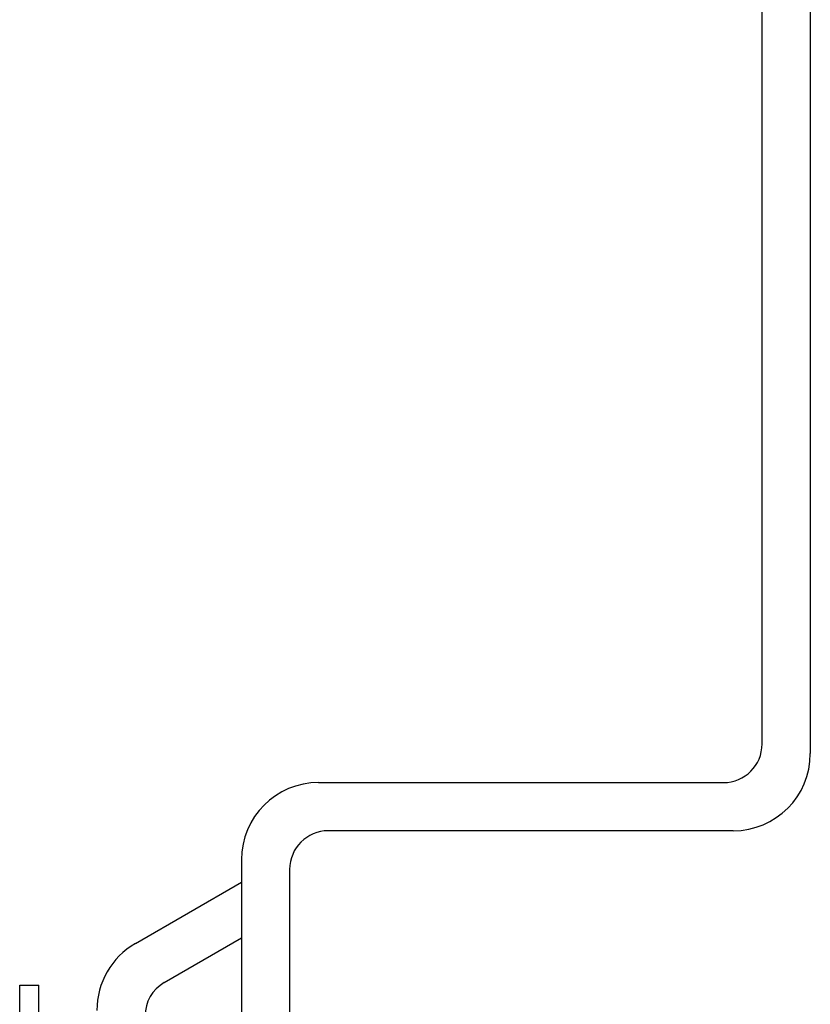
# Model space of a CAD drawing. Units: millimetres. Extents: x 0 to 841, y 0 to 594.
# Drawn here: x 47 to 88, y 255 to 306 of the extents above; entities that cross this region are included whole.
import ezdxf

# ---------------------------------------------------------------- set-up
doc = ezdxf.new("R2010")
doc.units = ezdxf.units.MM
doc.header["$LTSCALE"] = 46.255
doc.layers.get('0').update_dxf_attribs({"linetype": 'CONTINUOUS'})

msp = doc.modelspace()

# ---------------------------------------------------------------- linework, layer by layer
at = {"color": 7, "linetype": 'Continuous'}
for p, q in [((87.552, 374.593), (87.552, 267.593)), ((85.052, 268.093), (85.052, 374.093)), ((62.052, 266.093), (83.052, 266.093)), ((83.552, 263.593), (62.552, 263.593)), ((58.052, 262.093), (58.052, 180.093)), ((60.552, 261.593), (60.552, 180.593)), ((52.552, 257.747), (58.052, 260.923)), ((54.052, 255.727), (58.052, 258.036)), ((46.552, 255.593), (47.552, 255.593)), ((46.552, 241.711), (46.552, 255.593)), ((47.552, 232.319), (47.552, 255.593))]:
    msp.add_line(p, q, dxfattribs=at)
for centre, radius, start, end in [((83.052, 268.093), 2, 270, 360), ((83.552, 267.593), 4, 270, 360), ((62.052, 262.093), 4, 90, 180), ((62.552, 261.593), 2, 90, 180), ((54.552, 254.283), 4, 120, 180), ((55.052, 253.995), 2, 120, 180)]:
    msp.add_arc(centre, radius, start, end, dxfattribs=at)

doc.saveas('drawing.dxf')
